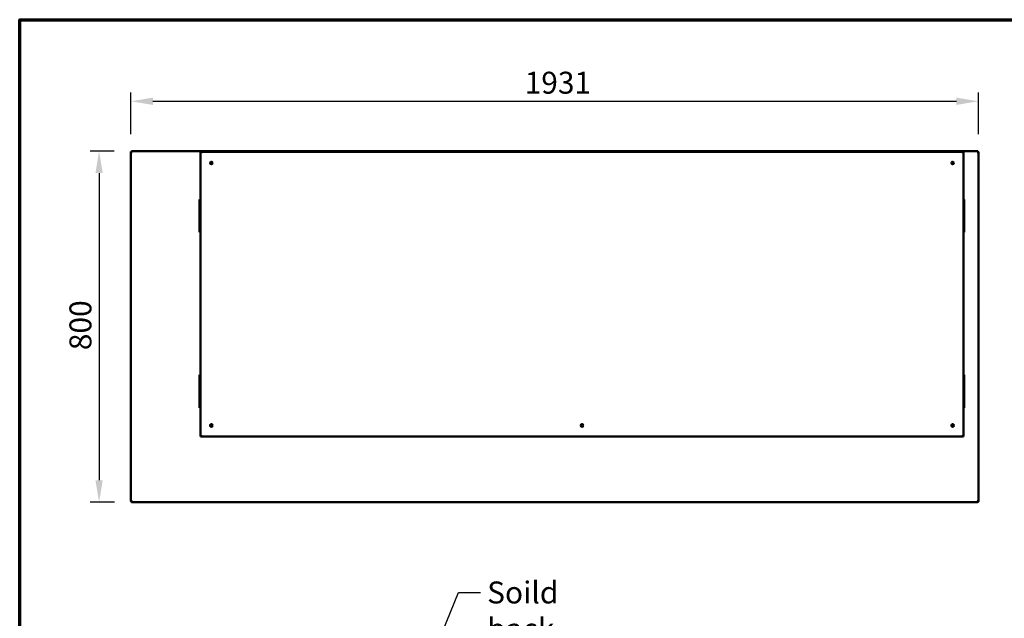
# Model space of a CAD drawing. Units: millimetres. Extents: x 65 to 5843, y 100 to 4100.
# Drawn here: x 100 to 2343, y 2736 to 4100 of the extents above; entities that cross this region are included whole.
import ezdxf

# ---------------------------------------------------------------- set-up
doc = ezdxf.new("R2010")
doc.units = ezdxf.units.MM
doc.header["$LTSCALE"] = 20
for name, color, linetype, lineweight in [('Border (ISO)', 7, 'Continuous', 70), ('Dimension (ISO)', 7, 'Continuous', 25), ('Symbol (ISO)', 7, 'Continuous', 25), ('Visible (ISO)', 7, 'Continuous', 50)]:
    doc.layers.add(name, color=color, linetype=linetype, lineweight=lineweight)
doc.styles.add('Note Text (ISO)', font='tahoma.ttf')
doc.dimstyles.new('Default (ISO)', dxfattribs={"dimscale": 20, "dimtxt": 2.5, "dimasz": 2.5, "dimexe": 1, "dimexo": 2, "dimgap": 0.762, "dimtad": 1, "dimtoh": 1, "dimdec": 1, "dimrnd": 1e-08, "dimzin": 0, "dimdsep": 46, "dimtxsty": 'Note Text (ISO)', "dimcen": 0.09, "dimdle": 10, "dimclrd": 256, "dimclre": 256, "dimclrt": 256, "dimadec": 1, "dimazin": 0, "dimtfac": 1.40208, "dimtmove": 0, "dimatfit": 3, "dimfxl": 1, "dimtolj": 1, "dimtzin": 0, "dimlwd": -1, "dimlwe": -1, "dimarcsym": 0})
doc.dimstyles.new('Default - Method 1b (ISO)$7', dxfattribs={"dimscale": 20, "dimtxt": 2.5, "dimasz": 2.5, "dimexe": 3.175, "dimexo": 0, "dimgap": 0.762, "dimtad": 1, "dimtoh": 1, "dimrnd": 1e-08, "dimtxsty": 'Note Text (ISO)', "dimcen": 0.09, "dimdle": 10, "dimclrd": 256, "dimclre": 256, "dimclrt": 256, "dimazin": 2, "dimtfac": 1.4, "dimtmove": 0, "dimatfit": 3, "dimfxl": 1, "dimtolj": 1, "dimlwd": -1, "dimlwe": -1, "dimarcsym": 0})

# ---------------------------------------------------------------- blocks, each defined once
blk = doc.blocks.new('Borders Default Border')
at = {"layer": 'Border (ISO)', "flags": 128}
blk.add_lwpolyline([(5, 5), (5, 205), (292, 205), (292, 5), (5, 5)], dxfattribs=at)
blk = doc.blocks.new('*D6')
at = {"layer": 'Defpoints', "color": 0, "transparency": 16777216}
for p in [(355.1, 3800.7), (280.9, 3000.7), (356, 3000.7)]:
    blk.add_point(p, dxfattribs=at)
at = {"layer": 'Dimension (ISO)', "transparency": 16777216}
for p, q in [((315.1, 3800.7), (260.9, 3800.7)), ((280.9, 3750.7), (280.9, 3050.7)), ((316, 3000.7), (260.9, 3000.7))]:
    blk.add_line(p, q, dxfattribs=at)
for points in [[(272.6, 3750.7), (289.2, 3750.7), (280.9, 3800.7)], [(272.6, 3050.7), (289.2, 3050.7), (280.9, 3000.7)]]:
    blk.add_solid(points, dxfattribs=at)
at = {"layer": 'Dimension (ISO)', "transparency": 16777216, "insert": (213.4, 3347.1), "char_height": 50, "attachment_point": 1, "rotation": 90, "style": 'Note Text (ISO)'}
blk.add_mtext('\\A1;800', dxfattribs=at)
blk = doc.blocks.new('*D7')
at = {"layer": 'Defpoints', "color": 0, "transparency": 16777216}
for p in [(2284.5, 3914.1), (353.5, 3799.1), (2284.5, 3799.1)]:
    blk.add_point(p, dxfattribs=at)
at = {"layer": 'Dimension (ISO)', "transparency": 16777216}
for p, q in [((353.5, 3839.1), (353.5, 3934.1)), ((2284.5, 3839.1), (2284.5, 3934.1)), ((403.5, 3914.1), (2234.5, 3914.1))]:
    blk.add_line(p, q, dxfattribs=at)
for points in [[(403.5, 3922.4), (403.5, 3905.8), (353.5, 3914.1)], [(2234.5, 3922.4), (2234.5, 3905.8), (2284.5, 3914.1)]]:
    blk.add_solid(points, dxfattribs=at)
at = {"layer": 'Dimension (ISO)', "transparency": 16777216, "insert": (1250.5, 3981.4), "char_height": 50, "attachment_point": 1, "style": 'Note Text (ISO)'}
blk.add_mtext('\\A1;1931', dxfattribs=at)

msp = doc.modelspace()

# ---------------------------------------------------------------- linework, layer by layer
at = {"layer": 'Visible (ISO)'}
for p, q in [((354.98, 3799.09), (353.48, 3799.09)), ((353.48, 3003.37), (353.48, 3799.09)), ((355.13, 3799.23), (355.13, 3800.73)), ((355.13, 3800.73), (2282.84, 3800.73)), ((355.13, 3799.23), (355.13, 3798.79)), ((511.78, 3793.63), (511.78, 3155.63)), ((512.08, 3795.33), (512.08, 3798.63)), ((516.78, 3798.63), (512.08, 3798.63)), ((2245.78, 3798.63), (516.78, 3798.63)), ((519.28, 3799.33), (2243.28, 3799.33)), ((519.28, 3799.33), (519.28, 3798.63)), ((573.78, 3799.83), (576.78, 3799.83)), ((573.78, 3799.83), (573.78, 3799.33)), ((775.78, 3799.83), (576.78, 3799.83)), ((775.78, 3799.83), (778.78, 3799.83)), ((778.78, 3799.33), (778.78, 3799.83)), ((2243.28, 3798.63), (2243.28, 3799.33)), ((2250.48, 3798.63), (2245.78, 3798.63)), ((2250.48, 3798.63), (2250.48, 3795.33)), ((2250.78, 3155.63), (2250.78, 3793.63)), ((2282.84, 3800.73), (2282.84, 3799.23)), ((2282.84, 3799.23), (2282.84, 3798.79)), ((2282.98, 3799.09), (2284.48, 3799.09)), ((2284.48, 3799.09), (2284.48, 3003.37)), ((509.98, 3690.73), (511.78, 3690.73)), ((509.98, 3689.85), (509.98, 3690.73)), ((509.98, 3689.85), (509.98, 3686.34)), ((509.98, 3686.34), (509.98, 3620.11)), ((2250.78, 3690.73), (2251.98, 3690.73)), ((2251.98, 3690.73), (2251.98, 3689.85)), ((2251.98, 3686.34), (2251.98, 3689.85)), ((2251.98, 3620.11), (2251.98, 3686.34)), ((509.98, 3620.11), (509.98, 3616.61)), ((509.98, 3615.73), (509.98, 3616.61)), ((509.98, 3615.73), (511.78, 3615.73)), ((2250.78, 3615.73), (2251.98, 3615.73)), ((2251.98, 3616.61), (2251.98, 3620.11)), ((2251.98, 3616.61), (2251.98, 3615.73)), ((509.98, 3290.73), (511.78, 3290.73)), ((509.98, 3289.85), (509.98, 3290.73)), ((509.98, 3289.85), (509.98, 3286.34)), ((509.98, 3286.34), (509.98, 3220.11)), ((2250.78, 3290.73), (2251.98, 3290.73)), ((2251.98, 3290.73), (2251.98, 3289.85)), ((2251.98, 3286.34), (2251.98, 3289.85)), ((2251.98, 3220.11), (2251.98, 3286.34)), ((509.98, 3220.11), (509.98, 3216.61)), ((509.98, 3215.73), (509.98, 3216.61)), ((509.98, 3215.73), (511.78, 3215.73)), ((2250.78, 3215.73), (2251.98, 3215.73)), ((2251.98, 3216.61), (2251.98, 3220.11)), ((2251.98, 3216.61), (2251.98, 3215.73)), ((1380.21, 3178.43), (1382.36, 3178.43)), ((511.78, 3155.63), (511.78, 3150.63)), ((516.78, 3150.63), (511.78, 3150.63)), ((516.78, 3150.63), (2245.78, 3150.63)), ((2250.78, 3150.63), (2245.78, 3150.63)), ((2250.78, 3150.63), (2250.78, 3155.63)), ((353.48, 3003.37), (353.48, 3003.23)), ((354.98, 3003.23), (353.48, 3003.23)), ((354.98, 3003.23), (354.98, 3003.26)), ((355.13, 3003.23), (355.13, 3003.26)), ((355.98, 3000.73), (355.98, 3003.23)), ((2281.98, 3000.73), (355.98, 3000.73)), ((2281.98, 3003.23), (2281.98, 3000.73)), ((2282.84, 3003.26), (2282.84, 3003.23)), ((2282.98, 3003.23), (2282.98, 3003.26)), ((2282.98, 3003.23), (2284.48, 3003.23)), ((2284.48, 3003.23), (2284.48, 3003.37))]:
    msp.add_line(p, q, dxfattribs=at)
for centre, radius in [((536.78, 3773.63), 3), ((2225.78, 3773.63), 3), ((536.78, 3175.63), 3), ((537.08, 3175.63), 1.65), ((1381.28, 3175.63), 3), ((2225.78, 3175.63), 3), ((2225.48, 3175.63), 1.65)]:
    msp.add_circle(centre, radius, dxfattribs=at)
for centre, start, end in [((516.78, 3793.63), 90, 180), ((2245.78, 3793.63), 0, 90), ((516.78, 3155.63), 180, 270), ((2245.78, 3155.63), 270, 0)]:
    msp.add_arc(centre, 5, start, end, dxfattribs=at)
for points in [[(353.48, 3799.09), (353.48, 3799.03), (353.52, 3798.98), (353.59, 3798.93)], [(2282.84, 3800.73), (2282.79, 3800.73), (2282.74, 3800.69), (2282.69, 3800.62)], [(355.98, 3003.23), (355.64, 3003.24), (355.3, 3003.25), (354.98, 3003.26)], [(354.98, 3000.94), (355.3, 3000.8), (355.64, 3000.73), (355.98, 3000.73)], [(355.13, 3003.23), (355.18, 3002.99), (355.23, 3002.74), (355.28, 3002.51)], [(2282.98, 3003.26), (2282.67, 3003.25), (2282.33, 3003.24), (2281.98, 3003.23)], [(2281.98, 3000.73), (2282.33, 3000.73), (2282.67, 3000.8), (2282.98, 3000.94)], [(2282.84, 3003.23), (2282.79, 3002.99), (2282.74, 3002.75), (2282.69, 3002.52)]]:
    msp.add_open_spline(points, degree=3, dxfattribs=at)
for points, knots in [([(353.59, 3798.93), (353.78, 3798.79), (354.22, 3798.64), (354.79, 3798.5), (355.16, 3798.41), (355.57, 3798.32), (355.98, 3798.23)], [-0.81565565, -0.81565565, -0.81565565, -0.81565565, -0.31615288, -0.31615288, -0.31615288, 0, 0, 0, 0]), ([(355.98, 3798.23), (355.53, 3798.47), (355.11, 3798.72), (355.01, 3798.97), (354.99, 3799.01), (354.98, 3799.05), (354.98, 3799.09)], [0, 0, 0, 0, 0.8598922, 0.8598922, 0.8598922, 1, 1, 1, 1]), ([(355.13, 3800.73), (355.32, 3800.73), (355.52, 3800.21), (355.71, 3799.42), (355.8, 3799.05), (355.89, 3798.64), (355.98, 3798.23)], [-1, -1, -1, -1, -0.3161529, -0.3161529, -0.3161529, 0, 0, 0, 0]), ([(355.98, 3798.23), (355.74, 3798.68), (355.49, 3799.11), (355.25, 3799.2), (355.21, 3799.22), (355.17, 3799.23), (355.13, 3799.23)], [0, 0, 0, 0, 0.8598922, 0.8598922, 0.8598922, 1, 1, 1, 1]), ([(2282.69, 3800.62), (2282.54, 3800.44), (2282.4, 3799.99), (2282.26, 3799.42), (2282.17, 3799.05), (2282.08, 3798.64), (2281.98, 3798.23)], [-0.81565565, -0.81565565, -0.81565565, -0.81565565, -0.31615288, -0.31615288, -0.31615288, 0, 0, 0, 0]), ([(2281.98, 3798.23), (2282.23, 3798.68), (2282.48, 3799.11), (2282.72, 3799.2), (2282.76, 3799.22), (2282.8, 3799.23), (2282.84, 3799.23)], [0, 0, 0, 0, 0.8598922, 0.8598922, 0.8598922, 1, 1, 1, 1]), ([(2284.48, 3799.09), (2284.48, 3798.89), (2283.96, 3798.69), (2283.18, 3798.5), (2282.81, 3798.41), (2282.4, 3798.32), (2281.98, 3798.23)], [-1, -1, -1, -1, -0.3161529, -0.3161529, -0.3161529, 0, 0, 0, 0]), ([(2281.98, 3798.23), (2282.44, 3798.47), (2282.86, 3798.72), (2282.96, 3798.97), (2282.98, 3799.01), (2282.98, 3799.05), (2282.98, 3799.09)], [0, 0, 0, 0, 0.8598922, 0.8598922, 0.8598922, 1, 1, 1, 1]), ([(354.98, 3003.26), (354.17, 3003.3), (353.58, 3003.33), (353.5, 3003.36), (353.49, 3003.36), (353.48, 3003.37), (353.48, 3003.37)], [0.4115168, 0.4115168, 0.4115168, 0.4115168, 1.478081, 1.478081, 1.478081, 1.5707963, 1.5707963, 1.5707963, 1.5707963]), ([(353.48, 3003.23), (353.48, 3002.34), (354, 3001.47), (354.78, 3001.04), (354.84, 3001), (354.91, 3000.97), (354.98, 3000.94)], [0, 0, 0, 0, 1.0665641, 1.0665641, 1.0665641, 1.1592795, 1.1592795, 1.1592795, 1.1592795]), ([(355.98, 3002.23), (355.53, 3002.23), (355.11, 3002.57), (355.01, 3003.01), (354.99, 3003.08), (354.98, 3003.15), (354.98, 3003.23)], [0, 0, 0, 0, 1.3507155, 1.3507155, 1.3507155, 1.5707963, 1.5707963, 1.5707963, 1.5707963]), ([(355.98, 3002.23), (355.74, 3002.23), (355.49, 3002.57), (355.25, 3003.01), (355.21, 3003.08), (355.17, 3003.15), (355.13, 3003.23)], [0, 0, 0, 0, 0.8598922, 0.8598922, 0.8598922, 1, 1, 1, 1]), ([(2281.98, 3002.23), (2282.44, 3002.23), (2282.86, 3002.57), (2282.96, 3003.01), (2282.98, 3003.08), (2282.98, 3003.15), (2282.98, 3003.23)], [0, 0, 0, 0, 1.3507155, 1.3507155, 1.3507155, 1.5707963, 1.5707963, 1.5707963, 1.5707963]), ([(2281.98, 3002.23), (2282.23, 3002.23), (2282.48, 3002.57), (2282.72, 3003.01), (2282.76, 3003.08), (2282.8, 3003.15), (2282.84, 3003.23)], [0, 0, 0, 0, 0.8598922, 0.8598922, 0.8598922, 1, 1, 1, 1]), ([(2284.48, 3003.37), (2284.48, 3003.34), (2283.97, 3003.31), (2283.19, 3003.27), (2283.13, 3003.27), (2283.06, 3003.27), (2282.98, 3003.26)], [0, 0, 0, 0, 1.0665641, 1.0665641, 1.0665641, 1.1592795, 1.1592795, 1.1592795, 1.1592795]), ([(2282.98, 3000.94), (2283.8, 3001.29), (2284.39, 3002.11), (2284.47, 3003), (2284.48, 3003.07), (2284.48, 3003.15), (2284.48, 3003.23)], [0.4115168, 0.4115168, 0.4115168, 0.4115168, 1.478081, 1.478081, 1.478081, 1.5707963, 1.5707963, 1.5707963, 1.5707963])]:
    msp.add_open_spline(points, degree=3, knots=knots, dxfattribs=at)

# ---------------------------------------------------------------- block references
at = {"xscale": 20, "yscale": 20, "zscale": 20}
msp.add_blockref('Borders Default Border', (0, 0), dxfattribs=at)

# ---------------------------------------------------------------- texts
at = {"layer": 'Symbol (ISO)', "insert": (1165.06, 2820.04), "char_height": 50, "width": 306.6045, "attachment_point": 1, "style": 'Note Text (ISO)'}
msp.add_mtext('\\fTahoma|b0|i0;Soild back', dxfattribs=at)

# ---------------------------------------------------------------- dimensions: what is measured, and where the dimension line sits
at = {"layer": 'Dimension (ISO)'}
dim = msp.add_linear_dim(base=(2284.48, 3914.08), p1=(353.48, 3799.09), p2=(2284.48, 3799.09), dimstyle='Default (ISO)', override={"dimgap": 0.762, "dimtoh": 0, "dimdec": 0, "dimtol": 0, "dimlim": 0, "dimtp": 0, "dimtm": 0, "dimtdec": 2, "dimtofl": 0, "dimatfit": 1}, dxfattribs=at)
dim.commit()
dim.dimension.update_dxf_attribs({"geometry": '*D7', "text_midpoint": (1318.98, 3914.08), "dimtype": 160})
dim = msp.add_linear_dim(base=(280.92, 3000.73), p1=(355.13, 3800.73), p2=(355.98, 3000.73), angle=270, dimstyle='Default (ISO)', override={"dimgap": 0.762, "dimtoh": 0, "dimdec": 0, "dimtol": 0, "dimlim": 0, "dimtp": 0, "dimtm": 0, "dimtdec": 2, "dimtofl": 0, "dimatfit": 1}, dxfattribs=at)
dim.commit()
dim.dimension.update_dxf_attribs({"geometry": '*D6', "text_midpoint": (280.92, 3400.73), "dimtype": 160})

# ---------------------------------------------------------------- leaders
at = {"layer": 'Symbol (ISO)', "annotation_type": 0, "has_hookline": 1, "hookline_direction": 0, "text_width": 305.51}
msp.add_leader([(985.85, 2514.08), (1099.82, 2795.04), (1149.82, 2795.04)], dimstyle='Default - Method 1b (ISO)$7', override={"dimtad": 0}, dxfattribs=at)

doc.saveas('drawing.dxf')
